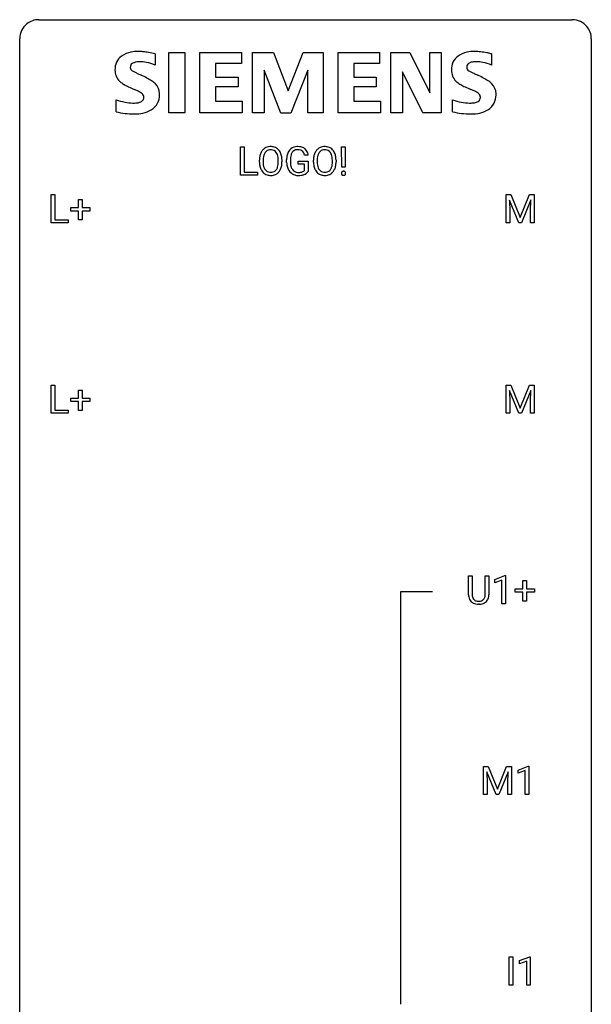
# Model space of a CAD drawing. Extents: x 2.8 to 26.6, y -2.8 to 68.7.
# Drawn here: x 2.8 to 26.6, y 27.6 to 68.7 of the extents above; entities that cross this region are included whole.
import ezdxf

# ---------------------------------------------------------------- set-up
doc = ezdxf.new("R2010")
doc.units = 0
doc.layers.add('DEFAULT_255_1_234', color=255, linetype='CONTINUOUS')
doc.layers.add('DEFAULT_255_2_778', color=255, linetype='CONTINUOUS')

msp = doc.modelspace()

# ---------------------------------------------------------------- linework, layer by layer
at = {"layer": 'DEFAULT_255_1_234'}
for p, q in [((11.973, 62.187), (11.973, 63.357)), ((11.973, 63.357), (12.128, 63.357)), ((12.128, 63.357), (12.128, 62.313)), ((16.197, 62.517), (16.186, 63.357)), ((16.186, 63.357), (16.342, 63.357)), ((16.342, 63.357), (16.331, 62.517)), ((12.765, 62.724), (12.765, 62.808)), ((12.918, 62.82), (12.918, 62.734)), ((13.552, 62.723), (13.552, 62.81)), ((13.705, 62.808), (13.705, 62.734)), ((13.899, 62.716), (13.899, 62.818)), ((14.054, 62.822), (14.054, 62.726)), ((14.376, 62.644), (14.376, 62.77)), ((14.376, 62.77), (14.8, 62.77)), ((14.8, 63.014), (14.646, 63.014)), ((14.8, 62.77), (14.8, 62.341)), ((15.016, 62.724), (15.016, 62.808)), ((15.17, 62.82), (15.17, 62.734)), ((15.803, 62.723), (15.803, 62.81)), ((15.957, 62.808), (15.957, 62.734)), ((14.647, 62.644), (14.376, 62.644)), ((14.647, 62.382), (14.647, 62.644)), ((16.331, 62.517), (16.197, 62.517)), ((12.682, 62.187), (11.973, 62.187)), ((12.128, 62.313), (12.682, 62.313)), ((12.682, 62.313), (12.682, 62.187)), ((4.09, 60.203), (4.09, 61.372)), ((4.09, 61.372), (4.245, 61.372)), ((4.245, 61.372), (4.245, 60.329)), ((5.229, 60.83), (5.229, 61.172)), ((5.229, 61.172), (5.378, 61.172)), ((5.378, 61.172), (5.378, 60.83)), ((23.045, 61.372), (23.244, 61.372)), ((23.045, 60.203), (23.045, 61.372)), ((23.567, 60.203), (23.184, 61.147)), ((23.184, 61.147), (23.199, 60.658)), ((23.244, 61.372), (23.626, 60.418)), ((23.626, 60.418), (24.009, 61.372)), ((24.069, 61.15), (23.685, 60.203)), ((24.009, 61.372), (24.209, 61.372)), ((24.054, 60.658), (24.069, 61.15)), ((24.209, 61.372), (24.209, 60.203)), ((4.902, 60.69), (4.902, 60.83)), ((4.902, 60.83), (5.229, 60.83)), ((5.378, 60.83), (5.704, 60.83)), ((5.704, 60.83), (5.704, 60.69)), ((4.245, 60.329), (4.8, 60.329)), ((4.8, 60.329), (4.8, 60.203)), ((5.229, 60.69), (4.902, 60.69)), ((5.229, 60.32), (5.229, 60.69)), ((5.378, 60.32), (5.229, 60.32)), ((5.704, 60.69), (5.378, 60.69)), ((5.378, 60.69), (5.378, 60.32)), ((23.199, 60.658), (23.199, 60.203)), ((24.054, 60.203), (24.054, 60.658)), ((4.8, 60.203), (4.09, 60.203)), ((23.199, 60.203), (23.045, 60.203)), ((23.685, 60.203), (23.567, 60.203)), ((24.209, 60.203), (24.054, 60.203)), ((4.09, 52.265), (4.09, 53.435)), ((4.09, 53.435), (4.245, 53.435)), ((4.245, 53.435), (4.245, 52.391)), ((23.045, 53.435), (23.244, 53.435)), ((23.045, 52.265), (23.045, 53.435)), ((23.244, 53.435), (23.626, 52.481)), ((23.626, 52.481), (24.009, 53.435)), ((24.009, 53.435), (24.209, 53.435)), ((24.209, 53.435), (24.209, 52.265)), ((5.229, 52.893), (5.229, 53.234)), ((5.229, 53.234), (5.378, 53.234)), ((5.378, 53.234), (5.378, 52.893)), ((23.567, 52.265), (23.184, 53.21)), ((23.184, 53.21), (23.199, 52.721)), ((24.069, 53.212), (23.685, 52.265)), ((24.054, 52.721), (24.069, 53.212)), ((4.902, 52.752), (4.902, 52.893)), ((4.902, 52.893), (5.229, 52.893)), ((5.229, 52.752), (4.902, 52.752)), ((5.229, 52.383), (5.229, 52.752)), ((5.378, 52.893), (5.704, 52.893)), ((5.704, 52.752), (5.378, 52.752)), ((5.378, 52.752), (5.378, 52.383)), ((5.704, 52.893), (5.704, 52.752)), ((23.199, 52.721), (23.199, 52.265)), ((24.054, 52.265), (24.054, 52.721)), ((4.8, 52.265), (4.09, 52.265)), ((4.245, 52.391), (4.8, 52.391)), ((4.8, 52.391), (4.8, 52.265)), ((5.378, 52.383), (5.229, 52.383)), ((23.199, 52.265), (23.045, 52.265)), ((23.685, 52.265), (23.567, 52.265)), ((24.209, 52.265), (24.054, 52.265)), ((21.476, 44.701), (21.476, 45.497)), ((21.476, 45.497), (21.628, 45.497)), ((21.628, 45.497), (21.628, 44.705)), ((22.167, 45.497), (22.322, 45.497)), ((22.167, 44.705), (22.167, 45.497)), ((22.322, 45.497), (22.322, 44.702)), ((22.566, 45.343), (22.992, 45.503)), ((22.566, 45.208), (22.566, 45.343)), ((22.866, 45.318), (22.566, 45.208)), ((22.866, 44.328), (22.866, 45.318)), ((22.992, 45.503), (23.015, 45.503)), ((23.015, 45.503), (23.015, 44.328)), ((23.742, 44.955), (23.742, 45.297)), ((23.742, 45.297), (23.892, 45.297)), ((23.892, 45.297), (23.892, 44.955)), ((23.416, 44.815), (23.416, 44.955)), ((23.416, 44.955), (23.742, 44.955)), ((23.742, 44.815), (23.416, 44.815)), ((23.742, 44.445), (23.742, 44.815)), ((23.892, 44.955), (24.218, 44.955)), ((24.218, 44.815), (23.892, 44.815)), ((23.892, 44.815), (23.892, 44.445)), ((24.218, 44.955), (24.218, 44.815)), ((21.938, 44.313), (21.897, 44.312)), ((23.015, 44.328), (22.866, 44.328)), ((23.892, 44.445), (23.742, 44.445)), ((22.1, 37.56), (22.3, 37.56)), ((22.1, 36.39), (22.1, 37.56)), ((22.622, 36.39), (22.239, 37.335)), ((22.239, 37.335), (22.255, 36.846)), ((22.3, 37.56), (22.682, 36.606)), ((22.682, 36.606), (23.064, 37.56)), ((23.124, 37.337), (22.74, 36.39)), ((23.064, 37.56), (23.264, 37.56)), ((23.11, 36.846), (23.124, 37.337)), ((23.264, 37.56), (23.264, 36.39)), ((23.537, 37.406), (23.963, 37.565)), ((23.537, 37.271), (23.537, 37.406)), ((23.837, 37.381), (23.537, 37.271)), ((23.837, 36.39), (23.837, 37.381)), ((23.963, 37.565), (23.986, 37.565)), ((23.986, 37.565), (23.986, 36.39)), ((22.255, 36.846), (22.255, 36.39)), ((23.11, 36.39), (23.11, 36.846)), ((22.255, 36.39), (22.1, 36.39)), ((22.74, 36.39), (22.622, 36.39)), ((23.264, 36.39), (23.11, 36.39)), ((23.986, 36.39), (23.837, 36.39)), ((23.162, 28.453), (23.162, 29.622)), ((23.162, 29.622), (23.316, 29.622)), ((23.316, 29.622), (23.316, 28.453)), ((23.599, 29.468), (24.025, 29.628)), ((24.025, 29.628), (24.048, 29.628)), ((24.048, 29.628), (24.048, 28.453)), ((23.599, 29.333), (23.599, 29.468)), ((23.899, 29.443), (23.599, 29.333)), ((23.899, 28.453), (23.899, 29.443)), ((23.316, 28.453), (23.162, 28.453)), ((24.048, 28.453), (23.899, 28.453))]:
    msp.add_line(p, q, dxfattribs=at)
for centre, radius, start, end in [((13.273, 62.906), 0.491, 139.6258, 156.038), ((13.214, 62.954), 0.416, 122.6416, 139.3431), ((13.224, 62.936), 0.437, 93.0224, 122.4558), ((13.222, 62.971), 0.269, 110.8228, 143.9179), ((13.231, 62.932), 0.308, 89.3038, 109.9046), ((13.235, 62.839), 0.534, 89.9753, 93.6342), ((13.238, 62.879), 0.494, 73.7464, 90.4233), ((13.235, 62.866), 0.374, 84.3852, 90.0758), ((13.252, 62.97), 0.269, 36.1437, 85.6627), ((13.256, 62.947), 0.424, 57.6628, 73.4518), ((13.255, 62.949), 0.422, 29.144, 57.4147), ((14.364, 62.939), 0.448, 139.8402, 153.9333), ((14.329, 62.967), 0.402, 98.419, 139.6707), ((14.34, 62.989), 0.253, 105.6679, 144.2649), ((14.366, 62.783), 0.59, 89.7659, 99.4415), ((14.366, 62.895), 0.35, 89.415, 105.5823), ((14.373, 62.789), 0.583, 78.0552, 90.4042), ((14.371, 62.845), 0.401, 82.106, 90.2001), ((14.404, 63.009), 0.234, 27.7361, 84.5258), ((14.413, 62.971), 0.397, 54.638, 78.3339), ((14.432, 63.003), 0.36, 50.0317, 54.1558), ((14.422, 62.994), 0.374, 18.1092, 49.7181), ((15.524, 62.906), 0.491, 139.6258, 156.038), ((15.465, 62.954), 0.416, 122.6416, 139.3431), ((15.475, 62.936), 0.437, 93.0224, 122.4558), ((15.473, 62.971), 0.269, 110.8228, 143.9179), ((15.482, 62.932), 0.308, 89.3038, 109.9046), ((15.486, 62.839), 0.534, 89.9753, 93.6342), ((15.49, 62.879), 0.494, 73.7464, 90.4233), ((15.487, 62.866), 0.374, 84.3852, 90.0758), ((15.503, 62.97), 0.269, 36.1437, 85.6627), ((15.507, 62.947), 0.424, 57.6628, 73.4518), ((15.507, 62.949), 0.422, 29.144, 57.4147), ((13.591, 62.812), 0.826, 169.5254, 180.2765), ((13.401, 62.847), 0.633, 155.8315, 169.509), ((13.746, 62.812), 0.828, 174.0509, 179.4177), ((13.506, 62.839), 0.586, 163.0419, 174.314), ((13.315, 62.899), 0.386, 143.5289, 163.2981), ((13.183, 62.918), 0.355, 20.3231, 36.4993), ((13.02, 62.858), 0.529, 7.8928, 20.2962), ((12.72, 62.814), 0.832, 359.7056, 8.036), ((13.162, 62.891), 0.532, 24.0983, 29.7324), ((13.058, 62.848), 0.644, 8.6655, 23.8241), ((12.835, 62.811), 0.871, 359.7807, 8.8219), ((14.809, 62.823), 0.91, 170.2024, 180.3561), ((14.493, 62.88), 0.589, 154.2857, 170.3893), ((14.944, 62.821), 0.89, 173.467, 179.9731), ((14.638, 62.859), 0.582, 162.6076, 173.678), ((14.43, 62.925), 0.363, 144.3561, 162.8564), ((14.291, 62.953), 0.36, 9.7557, 27.3216), ((14.276, 62.94), 0.529, 7.9673, 18.6985), ((15.842, 62.812), 0.826, 169.5254, 180.2765), ((15.652, 62.847), 0.633, 155.8315, 169.509), ((15.998, 62.812), 0.828, 174.0509, 179.4177), ((15.757, 62.839), 0.586, 163.0419, 174.314), ((15.566, 62.899), 0.386, 143.5289, 163.2981), ((15.434, 62.918), 0.355, 20.3231, 36.4993), ((15.272, 62.858), 0.529, 7.8928, 20.2962), ((14.972, 62.814), 0.832, 359.7056, 8.036), ((15.413, 62.891), 0.532, 24.0983, 29.7324), ((15.31, 62.848), 0.644, 8.6655, 23.8241), ((15.086, 62.811), 0.871, 359.7807, 8.8219), ((13.594, 62.729), 0.829, 180.3724, 188.9252), ((13.394, 62.695), 0.626, 188.7215, 204.8241), ((13.314, 62.662), 0.54, 205.1184, 209.647), ((13.227, 62.607), 0.437, 209.0633, 237.3493), ((13.696, 62.73), 0.778, 179.693, 188.7907), ((13.43, 62.687), 0.508, 188.6331, 202.563), ((13.304, 62.637), 0.373, 202.8081, 216.1194), ((13.223, 62.572), 0.269, 215.0756, 264.638), ((13.258, 62.564), 0.26, 288.063, 323.8113), ((13.171, 62.629), 0.369, 323.6548, 342.659), ((12.968, 62.695), 0.582, 342.4092, 353.6451), ((12.684, 62.731), 0.868, 353.403, 359.4848), ((13.205, 62.63), 0.484, 319.8877, 336.1328), ((13.071, 62.691), 0.632, 336.0278, 350.5787), ((12.841, 62.73), 0.864, 350.4877, 0.2625), ((14.686, 62.721), 0.787, 180.3883, 188.9219), ((14.501, 62.689), 0.599, 188.6921, 205.7821), ((14.441, 62.664), 0.534, 206.1129, 207.4917), ((14.363, 62.618), 0.444, 206.7884, 238.6963), ((14.753, 62.722), 0.699, 179.6556, 190.008), ((14.522, 62.679), 0.464, 189.8117, 206.6797), ((14.437, 62.64), 0.371, 207.1032, 217.7074), ((14.374, 62.585), 0.287, 216.7346, 265.6812), ((14.471, 62.555), 0.248, 286.0771, 304.2626), ((14.484, 62.533), 0.222, 304.5892, 317.1073), ((14.517, 62.54), 0.346, 295.8438, 324.855), ((15.845, 62.729), 0.829, 180.3724, 188.9252), ((15.645, 62.695), 0.626, 188.7215, 204.8241), ((15.566, 62.662), 0.54, 205.1184, 209.647), ((15.479, 62.607), 0.437, 209.0633, 237.3493), ((15.947, 62.73), 0.778, 179.693, 188.7907), ((15.681, 62.687), 0.508, 188.6331, 202.563), ((15.555, 62.637), 0.373, 202.8081, 216.1194), ((15.475, 62.572), 0.269, 215.0756, 264.638), ((15.509, 62.564), 0.26, 288.063, 323.8113), ((15.422, 62.629), 0.369, 323.6548, 342.659), ((15.219, 62.695), 0.582, 342.4092, 353.6451), ((14.936, 62.731), 0.868, 353.403, 359.4848), ((15.456, 62.63), 0.484, 319.8877, 336.1328), ((15.322, 62.691), 0.632, 336.0278, 350.5787), ((15.093, 62.73), 0.864, 350.4877, 0.2625), ((16.255, 62.275), 0.0703, 105.0576, 137.5119), ((16.266, 62.238), 0.109, 92.0806, 105.5828), ((16.268, 62.202), 0.145, 89.9744, 92.5476), ((16.269, 62.225), 0.122, 78.2147, 90.4422), ((16.279, 62.267), 0.079, 56.0837, 78.5133), ((13.218, 62.596), 0.423, 237.5352, 252.1858), ((13.233, 62.65), 0.478, 252.522, 270.4416), ((13.236, 62.655), 0.353, 263.8464, 270.0834), ((13.24, 62.629), 0.327, 269.3649, 287.5152), ((13.237, 62.718), 0.547, 269.9171, 276.3398), ((13.254, 62.604), 0.432, 275.8196, 302.1885), ((13.265, 62.582), 0.407, 302.4806, 319.6144), ((14.365, 62.623), 0.449, 238.8203, 253.2788), ((14.383, 62.69), 0.519, 253.5786, 270.4175), ((14.387, 62.675), 0.378, 264.7367, 270.0611), ((14.389, 62.959), 0.662, 269.8336, 276.054), ((14.387, 63.098), 0.927, 269.997, 270.2525), ((14.39, 62.967), 0.795, 270.02, 278.7495), ((14.41, 62.769), 0.471, 275.9894, 284.4615), ((14.424, 62.752), 0.578, 278.6622, 291.3045), ((14.43, 62.686), 0.385, 284.7034, 286.4954), ((14.475, 62.615), 0.432, 291.5695, 296.4549), ((15.47, 62.596), 0.423, 237.5352, 252.1858), ((15.484, 62.65), 0.478, 252.522, 270.4416), ((15.487, 62.655), 0.353, 263.8464, 270.0834), ((15.491, 62.629), 0.327, 269.3649, 287.5152), ((15.489, 62.718), 0.547, 269.9171, 276.3398), ((15.505, 62.604), 0.432, 275.8196, 302.1885), ((15.517, 62.582), 0.407, 302.4806, 319.6144), ((16.279, 62.263), 0.0977, 162.1585, 180.54), ((16.29, 62.262), 0.109, 179.9253, 185.7645), ((16.263, 62.258), 0.0815, 184.7848, 222.9135), ((16.264, 62.267), 0.083, 137.7285, 161.7182), ((16.251, 62.247), 0.0659, 223.0078, 238.8907), ((16.258, 62.261), 0.0813, 239.4138, 259.2986), ((16.268, 62.305), 0.127, 259.0266, 270.4098), ((16.268, 62.327), 0.148, 269.9672, 273.0434), ((16.271, 62.289), 0.111, 272.5954, 285.9966), ((16.283, 62.252), 0.0718, 285.5328, 316.0117), ((16.284, 62.277), 0.0679, 42.5241, 55.4915), ((16.272, 62.265), 0.0848, 2.3977, 42.5776), ((16.277, 62.257), 0.0789, 316.2434, 342.3051), ((16.261, 62.261), 0.0953, 342.7087, 0.5431), ((16.246, 62.262), 0.111, 359.9723, 3.4889), ((21.998, 44.703), 0.37, 179.5665, 191.9953), ((21.721, 44.704), 0.446, 358.1736, 0.0125), ((21.887, 44.7), 0.435, 343.0898, 0.2614), ((21.976, 44.703), 0.5, 180.2666, 190.1525), ((21.824, 44.67), 0.345, 189.2525, 227.5916), ((21.837, 44.686), 0.366, 227.7441, 230.1551), ((21.851, 44.707), 0.39, 230.6088, 257.9964), ((21.876, 44.675), 0.244, 191.6974, 215.1404), ((21.852, 44.661), 0.217, 215.695, 224.8514), ((21.857, 44.669), 0.226, 225.2847, 255.0112), ((21.893, 44.889), 0.577, 257.6317, 270.4238), ((21.89, 44.78), 0.342, 254.5945, 267.913), ((21.897, 44.889), 0.451, 267.469, 270.0223), ((21.9, 44.83), 0.392, 269.585, 281.1844), ((21.902, 44.855), 0.543, 273.85, 285.1798), ((21.928, 44.695), 0.254, 280.9344, 300.9744), ((21.947, 44.7), 0.382, 284.6607, 315.2182), ((21.949, 44.655), 0.209, 301.498, 315.1467), ((21.935, 44.667), 0.228, 315.5953, 345.6679), ((21.823, 44.699), 0.344, 345.2525, 358.6304), ((21.97, 44.677), 0.349, 315.3346, 342.7641)]:
    msp.add_arc(centre, radius, start, end, dxfattribs=at)
at = {"layer": 'DEFAULT_255_2_778'}
for p, q in [((3.572, 68.659), (25.797, 68.659)), ((2.778, -1.984), (2.778, 67.866)), ((26.591, 67.866), (26.591, -1.984)), ((8.987, 67.292), (9.663, 67.292)), ((8.987, 64.785), (8.987, 67.292)), ((9.663, 67.292), (9.663, 64.785)), ((10.281, 64.785), (10.281, 67.292)), ((10.281, 67.292), (12.013, 67.292)), ((12.013, 67.292), (12.013, 66.839)), ((12.482, 64.785), (12.482, 67.292)), ((12.482, 67.292), (13.358, 67.292)), ((13.358, 67.292), (13.967, 65.69)), ((13.967, 65.69), (14.59, 67.292)), ((14.59, 67.292), (15.422, 67.292)), ((15.422, 67.292), (15.422, 64.785)), ((16.041, 64.785), (16.041, 67.292)), ((16.041, 67.292), (17.773, 67.292)), ((17.773, 67.292), (17.773, 66.839)), ((18.245, 64.785), (18.245, 67.292)), ((18.245, 67.292), (19.028, 67.292)), ((19.028, 67.292), (19.859, 65.613)), ((19.859, 65.613), (19.859, 67.292)), ((19.859, 67.292), (20.334, 67.292)), ((20.334, 67.292), (20.334, 64.785)), ((8.416, 67.243), (8.416, 66.767)), ((22.375, 67.256), (22.434, 67.245)), ((22.434, 67.245), (22.434, 66.769)), ((12.013, 66.839), (10.932, 66.839)), ((10.932, 66.839), (10.932, 66.272)), ((13.652, 64.76), (12.956, 66.561)), ((12.956, 66.561), (12.956, 64.785)), ((14.781, 66.561), (14.072, 64.76)), ((14.781, 64.785), (14.781, 66.561)), ((17.773, 66.839), (16.692, 66.839)), ((16.692, 66.839), (16.692, 66.272)), ((19.574, 64.785), (18.721, 66.486)), ((18.721, 66.486), (18.721, 64.785)), ((10.932, 66.272), (11.874, 66.272)), ((11.874, 66.272), (11.874, 65.859)), ((16.692, 66.272), (17.633, 66.272)), ((17.633, 66.272), (17.633, 65.859)), ((11.874, 65.859), (10.932, 65.859)), ((10.932, 65.859), (10.932, 65.263)), ((17.633, 65.859), (16.692, 65.859)), ((16.692, 65.859), (16.692, 65.263)), ((6.796, 64.825), (6.796, 65.32)), ((10.932, 65.263), (12.041, 65.263)), ((12.041, 65.263), (12.041, 64.783)), ((16.692, 65.263), (17.803, 65.263)), ((17.803, 65.263), (17.803, 64.783)), ((20.814, 64.825), (20.814, 65.32)), ((6.794, 64.823), (6.796, 64.825)), ((20.812, 64.826), (20.814, 64.825)), ((7.545, 64.732), (7.544, 64.732)), ((9.663, 64.785), (8.987, 64.785)), ((12.041, 64.783), (10.281, 64.785)), ((12.956, 64.785), (12.482, 64.785)), ((14.072, 64.76), (13.652, 64.76)), ((15.422, 64.785), (14.781, 64.785)), ((17.803, 64.783), (16.041, 64.785)), ((18.721, 64.785), (18.245, 64.785)), ((20.334, 64.785), (19.574, 64.785)), ((21.564, 64.734), (21.563, 64.734)), ((18.653, 27.649), (18.653, 44.847)), ((18.653, 44.847), (19.976, 44.847))]:
    msp.add_line(p, q, dxfattribs=at)
for centre, radius, start, end in [((3.57, 67.868), 0.791, 89.854, 129.1684), ((25.799, 67.868), 0.792, 39.4792, 90.1479), ((3.57, 67.868), 0.791, 129.1313, 180.1451), ((25.799, 67.868), 0.791, 359.8534, 39.5154), ((7.596, 66.32), 1.004, 100.408, 125.0169), ((7.699, 65.826), 1.508, 89.6484, 100.8685), ((7.708, 65.474), 1.86, 89.5079, 89.9984), ((7.71, 65.409), 1.926, 83.9171, 89.5732), ((7.507, 63.401), 3.943, 80.7326, 84.078), ((7.021, 60.378), 7.005, 78.5086, 80.7887), ((21.606, 66.339), 0.984, 101.7935, 125.2144), ((21.73, 65.787), 1.55, 89.5249, 102.1167), ((21.728, 65.233), 2.103, 83.289, 89.608), ((21.53, 63.465), 3.882, 79.4764, 83.4308), ((21.219, 61.712), 5.663, 78.2225, 79.6191), ((7.506, 66.588), 0.759, 157.0337, 181.0453), ((7.378, 66.629), 0.626, 124.9113, 155.9212), ((7.666, 66.533), 0.362, 99.4785, 124.3294), ((7.779, 65.963), 0.943, 89.2638, 100.5667), ((7.785, 65.548), 1.358, 78.2126, 89.7334), ((7.662, 64.978), 1.942, 67.1358, 78.0934), ((21.517, 66.592), 0.752, 156.9196, 181.0501), ((21.393, 66.631), 0.622, 124.7111, 155.788), ((21.682, 66.537), 0.36, 99.5087, 124.4067), ((21.795, 65.972), 0.936, 89.2619, 100.5951), ((21.801, 65.541), 1.367, 78.4566, 89.7552), ((21.684, 64.99), 1.931, 67.1324, 78.3149), ((7.397, 66.554), 0.65, 178.2783, 224.6551), ((7.571, 66.681), 0.186, 125.7571, 182.2825), ((7.549, 66.674), 0.165, 180.2493, 239.8144), ((7.933, 67.274), 0.876, 237.8726, 242.8069), ((9.418, 70.091), 4.06, 242.3328, 244.0311), ((12.38, 76.139), 10.796, 243.9506, 244.8024), ((21.667, 66.578), 0.902, 179.9979, 180.6487), ((21.413, 66.554), 0.648, 178.7796, 224.7096), ((21.588, 66.684), 0.186, 125.863, 182.2987), ((21.55, 66.676), 0.148, 179.9667, 180.1001), ((21.566, 66.676), 0.164, 180.0859, 239.882), ((21.938, 67.263), 0.858, 238.0729, 243.0442), ((23.487, 70.228), 4.204, 242.5409, 244.1885), ((26.646, 76.723), 11.426, 244.1077, 244.922), ((7.356, 66.53), 0.604, 225.6991, 232.99), ((7.78, 67.101), 1.315, 233.221, 240.4606), ((15.401, 82.523), 17.858, 244.7535, 244.9563), ((5.865, 62.022), 4.753, 62.2505, 65.4302), ((6.928, 64.03), 2.481, 57.2951, 62.3684), ((7.681, 65.193), 1.095, 48.7346, 57.5685), ((21.371, 66.524), 0.597, 225.5851, 232.3394), ((21.786, 67.075), 1.287, 232.6975, 240.4357), ((29.904, 83.646), 19.078, 244.8744, 245.067), ((19.887, 62.054), 4.725, 62.034, 65.293), ((20.951, 64.049), 2.464, 57.1127, 62.1374), ((21.704, 65.203), 1.086, 48.3696, 57.4197), ((8.551, 68.438), 2.858, 240.2324, 244.371), ((9.642, 70.698), 5.368, 244.3032, 247.1394), ((6.095, 62.335), 3.716, 64.6076, 66.8387), ((7.019, 64.264), 1.577, 59.7995, 64.8886), ((7.619, 65.28), 0.398, 47.6145, 60.8366), ((8.012, 65.581), 0.586, 44.3236, 48.0704), ((7.978, 65.561), 0.624, 1.3524, 43.4926), ((22.559, 68.411), 2.831, 240.1545, 244.3326), ((23.628, 70.619), 5.284, 244.2657, 247.1407), ((20.142, 62.348), 3.692, 64.9169, 67.1566), ((21.042, 64.254), 1.585, 60.1211, 65.1917), ((21.636, 65.273), 0.404, 47.8813, 61.1747), ((22.029, 65.58), 0.589, 44.4725, 47.6467), ((21.998, 65.562), 0.623, 1.2062, 43.6204), ((7.754, 68.214), 3.048, 251.6854, 258.6072), ((7.54, 67.132), 1.946, 258.4992, 268.3986), ((7.642, 65.621), 0.424, 278.7731, 300.3325), ((7.761, 65.419), 0.189, 300.224, 1.9041), ((7.752, 65.429), 0.198, 359.7594, 47.1794), ((7.745, 65.428), 0.205, 359.1991, 359.9996), ((7.865, 65.513), 0.739, 333.0362, 1.1409), ((7.71, 65.528), 0.893, 359.9764, 3.0599), ((21.754, 68.14), 2.972, 251.5709, 258.7508), ((21.554, 67.116), 1.929, 258.6495, 268.8282), ((21.661, 65.622), 0.425, 278.6895, 300.2364), ((21.78, 65.418), 0.189, 300.1108, 1.9025), ((21.777, 65.433), 0.192, 358.8317, 47.09), ((21.744, 65.429), 0.225, 358.8843, 0.002), ((21.88, 65.515), 0.742, 333.1729, 1.1404), ((21.731, 65.53), 0.891, 359.9779, 2.9299), ((7.551, 67.915), 3.183, 256.2431, 269.8719), ((7.517, 66.702), 1.515, 268.7865, 269.995), ((7.528, 66.251), 1.064, 269.4269, 279.6711), ((7.695, 65.833), 1.087, 281.4259, 301.4316), ((7.895, 65.52), 0.715, 300.843, 331.4403), ((21.57, 67.923), 3.189, 256.2557, 269.8648), ((21.536, 66.722), 1.534, 269.2085, 269.9982), ((21.547, 66.253), 1.066, 269.3612, 279.5899), ((21.718, 65.829), 1.08, 281.9041, 301.4484), ((21.915, 65.52), 0.714, 300.9808, 331.5914), ((7.545, 66.918), 2.186, 269.9983, 270.6466), ((7.563, 66.441), 1.709, 270.2274, 281.7011), ((21.564, 66.923), 2.189, 269.9959, 271.0028), ((21.585, 66.428), 1.694, 270.5797, 282.1436)]:
    msp.add_arc(centre, radius, start, end, dxfattribs=at)

doc.saveas('drawing.dxf')
